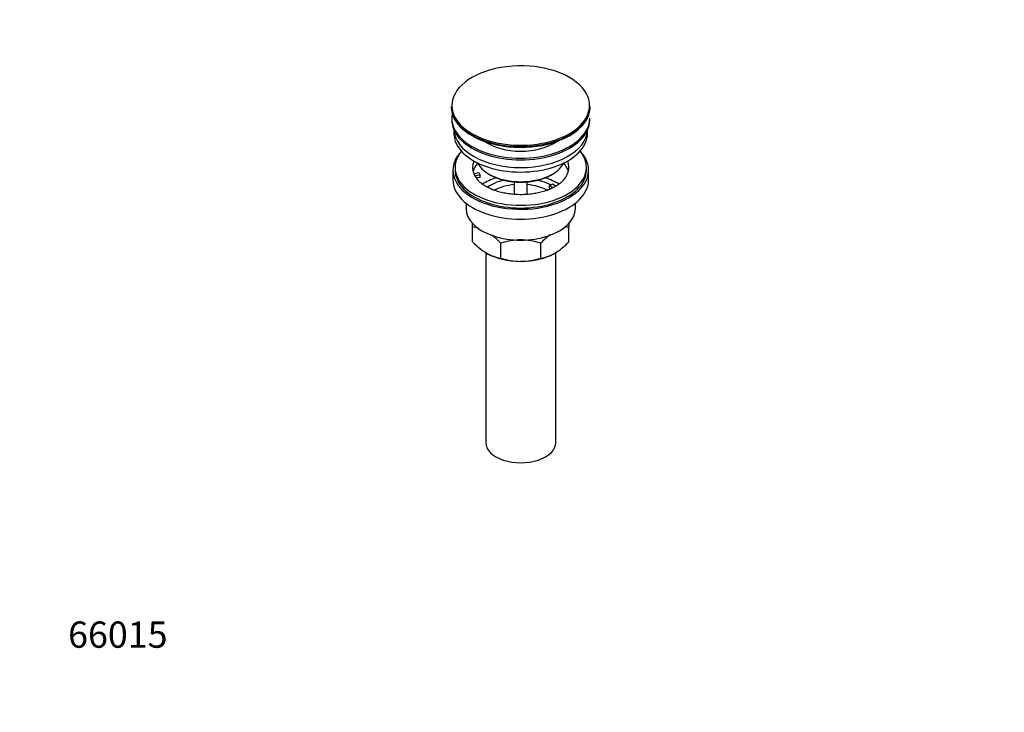
# Model space of a CAD drawing. Units: millimetres. Extents: x 0 to 1478, y 0 to 1758.
# Drawn here: x 0 to 450, y 0 to 317 of the extents above; entities that cross this region are included whole.
import ezdxf
from ezdxf import colors
from ezdxf.entities.mleader import LeaderData, LeaderLine
from ezdxf.math import Vec2, Vec3

# ---------------------------------------------------------------- set-up
doc = ezdxf.new("R2010")
doc.units = ezdxf.units.MM
doc.layers.add('DV5_Défaut', color=7, linetype='Continuous')
doc.layers.add('Défaut', color=7, linetype='Continuous')

# ---------------------------------------------------------------- blocks, each defined once
blk = doc.blocks.new('_DOT')
at = {"color": 0}
blk.add_line((0, 0), (-1, 0), dxfattribs=at)
at = {"color": 0, "const_width": 0.333}
blk.add_lwpolyline([(-0.1665, 0, 1), (0.1665, 0, 1)], format="xyb", close=True, dxfattribs=at)
blk = doc.blocks.new('SE4')
at = {"layer": 'DV5_Défaut', "color": 7, "linetype": 'Continuous'}
for p, q in [((197.15, 276.89), (197.15, 276.59)), ((260.65, 276.59), (260.65, 276.89)), ((197.4, 271.44), (197.4, 270.63)), ((260.4, 270.63), (260.4, 271.44)), ((198.4, 266.08), (198.4, 264.5)), ((259.4, 264.5), (259.4, 266.08)), ((251.38, 263.48), (251.41, 263.49)), ((197.9, 247.76), (197.9, 243.27)), ((198.9, 248.99), (198.9, 247.76)), ((258.9, 247.76), (258.9, 248.99)), ((259.9, 243.27), (259.9, 247.76)), ((207.41, 246.26), (209.81, 246.63)), ((210.32, 245.52), (207.93, 245.15)), ((210.32, 244.46), (208.54, 244.18)), ((209.81, 246.63), (210.32, 245.52)), ((210.32, 244.46), (210.32, 245.52)), ((214.41, 245.93), (215.11, 245.52)), ((242.69, 245.52), (243.4, 245.93)), ((225.9, 242.36), (225.9, 236.66)), ((231.9, 236.65), (231.9, 242.36)), ((241.98, 240.62), (243.4, 241.44)), ((243.73, 239.61), (241.98, 240.62)), ((241.98, 239.56), (241.98, 240.62)), ((242.62, 239.19), (241.98, 239.56)), ((243.4, 241.44), (245.15, 240.43)), ((203.9, 232.69), (203.9, 230.21)), ((253.9, 230.21), (253.9, 232.69)), ((206.9, 221.84), (206.9, 223.43)), ((206.9, 215), (206.9, 221.84)), ((250.9, 223.56), (250.9, 221.84)), ((250.9, 215), (250.9, 221.84)), ((219.79, 207.56), (219.79, 214.4)), ((238.01, 207.56), (238.01, 214.4)), ((212.9, 210.1), (212.9, 123.25)), ((244.9, 123.25), (244.9, 210.06))]:
    blk.add_line(p, q, dxfattribs=at)
for centre, radius, start, end in [((249.53, 266.38), 3.45, 298.8238, 302.6508), ((204.56, 204.73), 17.27, 73.2121, 82.222), ((253.27, 204.65), 17.35, 97.8338, 105.9312), ((197.41, 193.26), 30.78, 43.3645, 53.5587), ((260.82, 192.73), 31.46, 126.0892, 136.4666), ((229.71, 236.67), 31.46, 223.5334, 238.6572), ((229.14, 185.59), 30.29, 90.4591, 107.9908), ((228.7, 185.87), 30.01, 71.9262, 89.624), ((228.53, 236.13), 30.78, 301.174, 316.6355), ((222.15, 224.75), 17.35, 239.4921, 262.1662), ((229.1, 236.08), 30.01, 251.9262, 269.624), ((228.66, 236.37), 30.29, 270.4591, 287.9908), ((235.68, 224.67), 17.27, 277.778, 300.5636)]:
    blk.add_arc(centre, radius, start, end, dxfattribs=at)
for centre, major_axis, start_param, end_param in [((228.9, 277.27), (31.45, 0), 0.301703, 2.923843), ((228.9, 277.27), (31.45, 0), 2.923843, 4.089186), ((228.9, 277.27), (31.45, 0), 0, 0.301703), ((228.9, 276.89), (-31.75, 0), 0, 3.141593), ((228.9, 276.59), (31.75, 0), 3.141593, 5.485797), ((228.9, 277.27), (31.45, 0), 5.246794, 6.283185), ((228.9, 276.59), (31.75, 0), 5.497787, 6.283185), ((228.9, 271.44), (-31.5, 0), 6.169692, 6.283185), ((228.9, 271.44), (-31.5, 0), 0, 3.141593), ((228.9, 270.63), (-31.5, 0), 0, 3.141593), ((228.9, 266.54), (-30.5, 0), 0.027824, 3.113768), ((228.9, 264.5), (-30.5, 0), 0, 3.141593), ((228.9, 276.18), (-31.25, 0), 0.77743, 2.160052), ((228.9, 277.27), (31.45, 0), 4.089186, 5.246794), ((228.9, 276.59), (31.75, 0), -0.797388, -0.785398), ((228.9, 247.76), (-31, 0), 5.777153, 6.283185), ((228.9, 247.76), (-31, 0), 0, 3.647625), ((228.9, 248.99), (-30, 0), 5.839721, 6.283185), ((228.9, 248.99), (-30, 0), 0, 3.585057), ((228.9, 268.81), (-21.5, 0), 0.694514, 2.447079), ((228.9, 248.99), (22, 0), 2.906189, 3.357922), ((228.9, 248.99), (-22, 0), 2.582031, 3.376996), ((228.9, 247.76), (-30, 0), 0, 3.141593), ((228.9, 245.31), (-22, 0), 5.816254, 6.138041), ((228.9, 254.3), (20.5, 0), 3.417578, 6.0072), ((228.9, 245.31), (-22, 0), 3.286737, 3.608524), ((228.9, 243.27), (-31, 0), 0, 3.141593), ((228.9, 248.99), (-22, 0), 0.216329, 0.30727), ((228.9, 248.99), (22, 0), 3.448862, 3.676712), ((228.9, 232.66), (-23, 0), 5.220561, 5.575493), ((228.9, 232.66), (-19.75, 0), 5.115457, 5.593149), ((228.9, 253.48), (-19.5, 0), 0.785398, 2.356194), ((228.9, 232.66), (-19.75, 0), 3.95231, 4.309321), ((228.9, 232.66), (-23, 0), 3.848812, 4.204217), ((228.9, 231.03), (17.75, 0), 1.740626, 2.319629), ((228.9, 231.03), (17.75, 0), 0.822343, 1.400967), ((228.9, 230.21), (-25, 0), 0, 3.141593), ((228.9, 218.78), (-22, 0), 0.785398, 1.570796), ((228.9, 218.78), (-22, 0), 1.570796, 2.356194), ((228.9, 123.25), (-16, 0), 0, 3.141593)]:
    blk.add_ellipse(centre, major_axis=major_axis, ratio=0.57735, start_param=start_param, end_param=end_param, dxfattribs=at)
blk.add_open_spline([(247.51, 242.25), (247.22, 241.98), (246.62, 241.43), (245.23, 240.49), (243.5, 239.54), (241.5, 238.67), (239.3, 237.93), (236.91, 237.33), (234.39, 236.88), (231.77, 236.6), (229.09, 236.5), (226.41, 236.58), (223.77, 236.83), (221.22, 237.26), (218.8, 237.85), (216.56, 238.58), (214.53, 239.43), (212.74, 240.38), (211.27, 241.37), (210.35, 242.11), (210.05, 242.45), (210.03, 242.47)], degree=3, knots=[0, 0, 0, 0, 0.038981, 0.094556, 0.150108, 0.205908, 0.262091, 0.318665, 0.375576, 0.432743, 0.490073, 0.547469, 0.604817, 0.662001, 0.718921, 0.775485, 0.831614, 0.887263, 0.942453, 0.997343, 1, 1, 1, 1], dxfattribs=at)

msp = doc.modelspace()

# ---------------------------------------------------------------- block references
at = {"layer": 'Défaut'}
msp.add_blockref('SE4', (0, 0), dxfattribs=at)

# ---------------------------------------------------------------- leaders
at = {"layer": 'Défaut', "color": 7, "linetype": 'Continuous'}
ml = msp.add_multileader_mtext('Standard', dxfattribs=at)
ml.set_content('{\\pxsm0.9;\\fSolid Edge ISO|b1||i0||c0|p34;\\W1.;22/02/2018\\P}', color=256)
ml.set_leader_properties()
ml.set_arrow_properties(name='DOT')
ml.build(insert=Vec2(0, 0))
ml.multileader.update_dxf_attribs({"leader_type": 0, "dogleg_length": 0, "arrow_head_size": 12})
ctx = ml.context
ctx.base_point, ctx.char_height, ctx.arrow_head_size, ctx.landing_gap_size = Vec3(1390.41, 1750.71), 12, 12, 4.2
notes = []
notes.append((ctx, [(0, (0, 0, 0), (0, 0), (1, 0), 1, [])]))
ctx.mtext.insert = Vec3(1392.41, 1756.83)
ml = msp.add_multileader_mtext('Standard', dxfattribs=at)
ml.set_content('{\\pxsm0.9;\\fArial|b1||i0||c0|p34;\\W1.;151/US\\P}', color=256)
ml.set_leader_properties()
ml.set_arrow_properties(name='DOT')
ml.build(insert=Vec2(0, 0))
ml.multileader.update_dxf_attribs({"leader_type": 0, "dogleg_length": 0, "arrow_head_size": 12})
ctx = ml.context
ctx.base_point, ctx.char_height, ctx.arrow_head_size, ctx.landing_gap_size = Vec3(24.31, 1749.46), 12, 12, 4.2
notes.append((ctx, [(0, (0, 0, 0), (0, 0), (1, 0), 1, [])]))
ctx.mtext.insert = Vec3(26.31, 1755.57)
ml = msp.add_multileader_mtext('Standard', dxfattribs=at)
ml.set_content('{\\pxsm0.9;\\fArial|b1||i0||c0|p34;\\W1.;66015\\P}', color=256)
ml.set_leader_properties()
ml.set_arrow_properties(name='DOT')
ml.build(insert=Vec2(0, 0))
ml.multileader.update_dxf_attribs({"leader_type": 0, "dogleg_length": 0, "arrow_head_size": 12})
ctx = ml.context
ctx.base_point, ctx.char_height, ctx.arrow_head_size, ctx.landing_gap_size = Vec3(20.12, 35.4), 12, 12, 4.2
notes.append((ctx, [(0, (0, 0, 0), (0, 0), (1, 0), 1, [])]))
ctx.mtext.insert = Vec3(22.12, 41.5)
for ctx, leaders in notes:
    for number, flags, end, landing, length, lines in leaders:
        leader = LeaderData()
        leader.index, (leader.has_last_leader_line, leader.has_dogleg_vector, leader.attachment_direction) = number, flags
        leader.last_leader_point, leader.dogleg_vector, leader.dogleg_length = Vec3(end), Vec3(landing), length
        for number, points, colour, breaks in lines:
            line = LeaderLine()
            line.index, line.vertices, line.color, line.breaks = number, Vec3.list(points), colors.encode_raw_color(colour), breaks
            leader.lines.append(line)
        ctx.leaders.append(leader)

doc.saveas('drawing.dxf')
